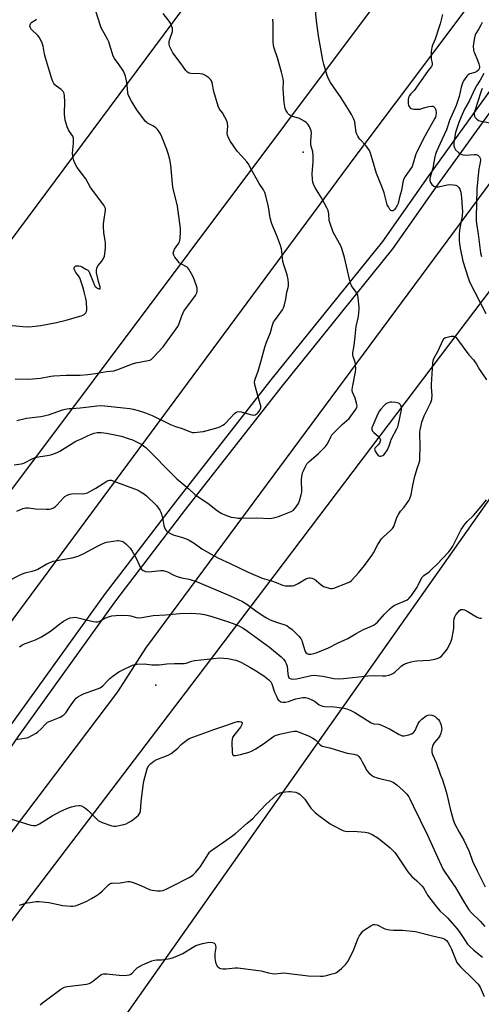
# Model space of a CAD drawing. Units: inches. Extents: x 1171771 to 1177771, y 549458 to 553458.
# Drawn here: x 1175714 to 1175946, y 549908 to 550403 of the extents above; entities that cross this region are included whole.
import ezdxf

# ---------------------------------------------------------------- set-up
doc = ezdxf.new("R2010")
doc.units = ezdxf.units.IN
doc.header["$MEASUREMENT"] = 0
for name, color, linetype in [('NTRL-Trees', 3, 'Continuous'), ('TRANS-Road', 130, 'Continuous'), ('Undefined', 1, 'Continuous'), ('UTIL-Cross Country Transmission Line', 1, 'Continuous'), ('UTIL-Cross Country Transmission Tower', 30, 'Continuous')]:
    doc.layers.add(name, color=color, linetype=linetype)

msp = doc.modelspace()

# ---------------------------------------------------------------- linework, layer by layer
at = {"layer": 'NTRL-Trees'}
for points in [[(1176186.61, 550947.19), (1176055.93, 550730.55), (1175900.38, 550543.94), (1175800, 550414.72), (1175671.77, 550242.17), (1175557.65, 550091.14), (1175396.69, 549881.17), (1175271.11, 549692.73), (1175182.47, 549602.96), (1175173.27, 549539.94), (1175114.31, 549458.27), (1171771.05, 549458.63)], [(1176571.03, 549458.11), (1175436.54, 549458.24), (1175497.35, 549536.77), (1175747.56, 549873.03), (1175761.64, 549894.74), (1176111.74, 550391.45)]]:
    msp.add_lwpolyline(points, dxfattribs=at)
at = {"layer": 'TRANS-Road'}
for points in [[(1175564.23, 549848.93), (1175612.99, 549915.62), (1175656.4, 549970.89), (1175676.62, 550001.28), (1175707.74, 550046.25), (1175756.99, 550114.86), (1175792.33, 550160.97), (1175840.35, 550222.24), (1175896.41, 550291.87), (1175919.22, 550324.47), (1175951.69, 550369.37)], [(1175956.54, 550365.45), (1175924.3, 550320.86), (1175901.4, 550288.12), (1175845.23, 550218.36), (1175797.26, 550157.16), (1175762, 550111.15), (1175712.83, 550042.65), (1175681.78, 549997.78), (1175661.45, 549967.24), (1175617.96, 549911.85), (1175569.31, 549845.32)]]:
    msp.add_lwpolyline(points, dxfattribs=at)
at = {"layer": 'Undefined'}
for points, elevation in [([(1175926.48, 550406.13), (1175925.23, 550401.36), (1175924.63, 550399.42), (1175922.73, 550393.63), (1175921.43, 550390.55), (1175921.08, 550389.47), (1175920.84, 550387.5), (1175920.72, 550384.93), (1175920.81, 550383.82), (1175921.32, 550381.44), (1175921.31, 550380.95), (1175921.13, 550380.3), (1175920.87, 550379.84), (1175919.32, 550377.85), (1175913.07, 550369.06), (1175912.17, 550367.9), (1175910.59, 550366.15), (1175909.89, 550365.25), (1175909.35, 550364.28), (1175909.17, 550363.21), (1175909.2, 550361.25), (1175909.43, 550360.2), (1175909.7, 550359.72), (1175910.26, 550359.11), (1175910.7, 550358.79), (1175911.2, 550358.58), (1175912.05, 550358.44), (1175912.94, 550358.41), (1175915.32, 550358.5), (1175916.12, 550358.69), (1175917.61, 550359.26), (1175919.62, 550359.77), (1175921.04, 550359.98), (1175921.8, 550359.88), (1175922.2, 550359.6), (1175922.55, 550359.18), (1175922.98, 550358.44), (1175923.17, 550357.9), (1175923.3, 550356.58), (1175923.15, 550355.24), (1175922.89, 550354.41), (1175922.51, 550353.62), (1175917.57, 550344.77), (1175913.48, 550336.68), (1175912.92, 550335.25), (1175911.77, 550331.2), (1175911.14, 550329.65), (1175910.11, 550327.91), (1175907.68, 550324.64), (1175907.03, 550323.39), (1175906.53, 550321.77), (1175905.8, 550317.47), (1175904.83, 550314.18), (1175904.1, 550311.02), (1175903.71, 550309.97), (1175903.06, 550308.77), (1175902.39, 550307.95), (1175901.64, 550307.34), (1175901.3, 550307.21), (1175900.96, 550307.22), (1175900.57, 550307.44), (1175900.04, 550308.04), (1175899.25, 550309.3), (1175898.73, 550310.38), (1175897.16, 550316.32), (1175895.95, 550319.51), (1175893.23, 550326.12), (1175891.29, 550333), (1175890.22, 550336.3), (1175889.69, 550337.63), (1175888.93, 550338.88), (1175888.05, 550340.05), (1175884.87, 550343.37), (1175884.33, 550344.03), (1175883.86, 550344.77), (1175883.36, 550345.82), (1175883.13, 550346.64), (1175882.61, 550350.62), (1175882.31, 550352.01), (1175881.83, 550353.36), (1175880.71, 550355.72), (1175879.72, 550357.5), (1175875.58, 550364.17), (1175871.62, 550369.65), (1175870.22, 550371.79), (1175869.11, 550373.75), (1175868.51, 550375.41), (1175866.77, 550381.09), (1175866.29, 550383.09), (1175864.15, 550395.38), (1175863.12, 550402.91), (1175862.2, 550411.78)], 398), ([(1175711.53, 550222.81), (1175718.27, 550222.59), (1175724.29, 550223.1), (1175729.46, 550224.1), (1175731.02, 550224.31), (1175737.14, 550224.64), (1175744.21, 550224.69), (1175748.14, 550224.99), (1175751.99, 550225.41), (1175757.47, 550226.39), (1175761.15, 550226.83), (1175763.13, 550227.47), (1175770.54, 550230.38), (1175772.19, 550230.76), (1175778.42, 550231.97), (1175779.25, 550232.2), (1175780, 550232.58), (1175781.29, 550233.77), (1175785.93, 550238.83), (1175792.61, 550247.85), (1175793.34, 550249.1), (1175794.1, 550250.68), (1175795.37, 550254.43), (1175796.37, 550256.79), (1175797.35, 550258.23), (1175802.31, 550264.73), (1175802.89, 550265.97), (1175803.09, 550266.74), (1175803.17, 550267.52), (1175803.05, 550268.37), (1175802.72, 550269.5), (1175801.19, 550273.79), (1175800.31, 550275.63), (1175798.99, 550277.94), (1175798.45, 550278.6), (1175798, 550278.94), (1175795.15, 550280.4), (1175794.08, 550281.18), (1175793.32, 550282.08), (1175791.94, 550284.02), (1175791.33, 550285.01), (1175791.13, 550285.51), (1175791.07, 550286.02), (1175791.16, 550286.52), (1175791.78, 550288.06), (1175792.5, 550289.26), (1175793.89, 550290.98), (1175794.25, 550291.7), (1175794.51, 550293.39), (1175794.74, 550296.89), (1175794.76, 550298.35), (1175793.13, 550309.7), (1175790.86, 550319.24), (1175789.85, 550330.28), (1175789.34, 550333.05), (1175788.59, 550336.06), (1175787.9, 550338.1), (1175785.35, 550344.48), (1175784.58, 550346.07), (1175783.7, 550347.58), (1175783.18, 550348.26), (1175782.28, 550349.01), (1175780.77, 550349.97), (1175778.19, 550351.36), (1175777.72, 550351.7), (1175777.12, 550352.31), (1175772.75, 550358.16), (1175770.08, 550362.42), (1175768.72, 550365), (1175768.42, 550365.8), (1175768.25, 550366.65), (1175767.93, 550370.74), (1175767.77, 550371.91), (1175766.99, 550375.08), (1175766.46, 550376.78), (1175766.08, 550377.56), (1175765.45, 550378.56), (1175763.92, 550380.76), (1175761.59, 550383.87), (1175760.85, 550385.13), (1175760.3, 550386.73), (1175759.09, 550391.21), (1175758.72, 550392.32), (1175758.18, 550393.37), (1175756.26, 550396.65), (1175754.84, 550399.41), (1175754.31, 550400.83), (1175752.29, 550407.25)], 392), ([(1175712.48, 550201.79), (1175717.21, 550202.99), (1175724.46, 550203.78), (1175728.35, 550204.6), (1175735.41, 550207.11), (1175736.8, 550207.46), (1175738.77, 550207.82), (1175739.92, 550207.94), (1175744.27, 550208.15), (1175748.59, 550208.64), (1175752.61, 550209.22), (1175754.6, 550209.33), (1175756.64, 550209.2), (1175766.06, 550208.21), (1175769.2, 550207.79), (1175770.84, 550207.47), (1175773.4, 550206.82), (1175775.67, 550206.21), (1175777.06, 550205.74), (1175780.53, 550204.26), (1175789.65, 550199.74), (1175792.12, 550198.82), (1175795.03, 550197.88), (1175799.72, 550196.12), (1175800.79, 550195.86), (1175801.66, 550195.82), (1175804.58, 550196.06), (1175806.32, 550196.31), (1175813.7, 550198.38), (1175814.8, 550198.78), (1175816.06, 550199.44), (1175816.77, 550199.9), (1175817.41, 550200.45), (1175819.66, 550203.02), (1175821.91, 550205.31), (1175822.55, 550205.85), (1175823.24, 550206.23), (1175824.04, 550206.28), (1175825.18, 550206.11), (1175828.08, 550205.42), (1175830.52, 550204.62), (1175831.57, 550204.48), (1175832.33, 550204.7), (1175833.28, 550205.28), (1175833.86, 550205.86), (1175834.64, 550206.97), (1175834.98, 550207.7), (1175835.1, 550208.14), (1175835.11, 550209.14), (1175834.86, 550210.25), (1175832.18, 550219.78), (1175831.93, 550221.19), (1175832.02, 550222), (1175832.36, 550223.05), (1175833.82, 550226.61), (1175835.17, 550231.3), (1175837.13, 550238.66), (1175838.02, 550241.15), (1175840.04, 550246.17), (1175840.82, 550249.35), (1175841.25, 550250.76), (1175841.48, 550251.29), (1175841.92, 550252.01), (1175843.84, 550254.49), (1175845.98, 550257.52), (1175846.56, 550258.49), (1175846.88, 550259.27), (1175847.68, 550262.87), (1175848.15, 550266.36), (1175848.86, 550268.8), (1175849.02, 550269.57), (1175849.02, 550270.73), (1175848.78, 550272.79), (1175848.34, 550275.11), (1175846.65, 550280.19), (1175846.2, 550281.85), (1175845.95, 550283.41), (1175845.74, 550286.88), (1175845.51, 550288.11), (1175844.97, 550289.81), (1175843.06, 550295.14), (1175840.94, 550299.85), (1175840.43, 550301.18), (1175839.86, 550303.69), (1175838.94, 550309.38), (1175837.61, 550314.84), (1175837.09, 550316.51), (1175836.46, 550317.81), (1175834.33, 550321), (1175833.44, 550322.5), (1175830.59, 550327.58), (1175828.81, 550331.03), (1175828.13, 550331.93), (1175825.34, 550334.92), (1175823.26, 550337.34), (1175819.89, 550342.21), (1175818.91, 550343.97), (1175818.37, 550345.3), (1175818.22, 550346.13), (1175818.45, 550349.84), (1175818.38, 550351.28), (1175818.22, 550352.12), (1175817.9, 550352.93), (1175817.04, 550354.49), (1175815.8, 550356.52), (1175814.36, 550358.5), (1175813.63, 550359.97), (1175811.54, 550367.33), (1175810.63, 550371.62), (1175810.27, 550372.68), (1175809.79, 550373.36), (1175808.91, 550374.13), (1175806.98, 550375.54), (1175805.96, 550376.08), (1175804.57, 550376.28), (1175799.95, 550376.36), (1175799.14, 550376.52), (1175798.18, 550377.05), (1175797.4, 550377.88), (1175795.1, 550381.25), (1175790.91, 550386.83), (1175790.17, 550388.06), (1175789.35, 550389.87), (1175789.03, 550391.2), (1175789.02, 550392.55), (1175789.29, 550393.66), (1175790.64, 550397.51), (1175790.76, 550398.33), (1175790.64, 550399.12), (1175790.2, 550400.42), (1175789.61, 550401.67), (1175788.97, 550402.64), (1175786.01, 550406.63)], 394), ([(1175710.07, 550249.62), (1175715.41, 550249.09), (1175718.05, 550248.94), (1175720.09, 550249.04), (1175724.5, 550249.63), (1175732.36, 550251.11), (1175737.16, 550252.26), (1175745.34, 550254.67), (1175746.29, 550255.14), (1175747.19, 550256.01), (1175747.51, 550256.69), (1175747.61, 550257.5), (1175747.44, 550261.55), (1175747.18, 550263.26), (1175746.34, 550266.62), (1175745.63, 550269.13), (1175744.14, 550273.52), (1175743.5, 550274.67), (1175742.14, 550276.24), (1175741.68, 550276.92), (1175741.31, 550277.97), (1175741.3, 550278.73), (1175741.52, 550279.16), (1175742.12, 550279.54), (1175742.88, 550279.7), (1175743.61, 550279.62), (1175744.35, 550279.41), (1175745.39, 550278.95), (1175747.18, 550277.99), (1175748.12, 550277.36), (1175748.59, 550276.88), (1175749.01, 550276.16), (1175750.72, 550271.57), (1175751.32, 550270.23), (1175751.88, 550269.24), (1175752.24, 550268.81), (1175752.88, 550268.37), (1175753.78, 550268.03), (1175754.25, 550268.07), (1175754.36, 550268.34), (1175754.3, 550269), (1175753.45, 550271.77), (1175753.1, 550273.19), (1175752.53, 550276.04), (1175752.45, 550277.45), (1175752.67, 550278.53), (1175753.13, 550279.54), (1175755.2, 550282.03), (1175755.95, 550283.23), (1175756.49, 550284.51), (1175756.72, 550285.66), (1175757, 550288.6), (1175756.97, 550291.11), (1175756.87, 550292.2), (1175756.2, 550296.36), (1175755.92, 550299.3), (1175756, 550300.75), (1175756.27, 550303.06), (1175756.89, 550306.45), (1175756.96, 550307.57), (1175756.92, 550308.4), (1175756.71, 550309.18), (1175756.13, 550310.15), (1175749.5, 550318.99), (1175747.04, 550323.36), (1175742.82, 550329.17), (1175741.65, 550331.25), (1175741.01, 550332.58), (1175740.66, 550333.93), (1175740.43, 550336.14), (1175740.52, 550337.91), (1175740.93, 550341.33), (1175740.97, 550342.75), (1175740.89, 550343.86), (1175740.76, 550344.39), (1175740.52, 550344.87), (1175738.83, 550347.12), (1175738.32, 550347.99), (1175737.73, 550349.62), (1175736.8, 550352.98), (1175736.34, 550355.86), (1175736.48, 550362.44), (1175736.38, 550365), (1175736.14, 550366.36), (1175735.63, 550367.28), (1175734.74, 550368.28), (1175732.34, 550369.98), (1175731.53, 550370.68), (1175731.01, 550371.34), (1175730.44, 550372.31), (1175729.93, 550373.66), (1175728.82, 550377.6), (1175726.81, 550384.24), (1175726.36, 550386.16), (1175725.73, 550390.1), (1175725.23, 550391.7), (1175724.39, 550393.47), (1175723.68, 550394.67), (1175722.9, 550395.56), (1175719.69, 550398.7), (1175719.21, 550399.4), (1175718.96, 550400.14), (1175719.04, 550400.91), (1175719.4, 550401.61), (1175720.02, 550402.12), (1175721.68, 550403.14), (1175722.22, 550403.68)], 390), ([(1175711.15, 550179.46), (1175714.59, 550180.01), (1175715.43, 550180.22), (1175716.25, 550180.52), (1175720.11, 550182.55), (1175721.66, 550183.22), (1175723.36, 550183.58), (1175728.7, 550184.35), (1175730.03, 550184.71), (1175732.74, 550185.76), (1175734.06, 550186.38), (1175740.72, 550190.65), (1175742, 550191.39), (1175745.31, 550192.78), (1175747.98, 550194.16), (1175749.52, 550194.82), (1175751.35, 550195.5), (1175752.83, 550195.78), (1175754.84, 550195.75), (1175757.42, 550195.52), (1175765.09, 550193.92), (1175768.44, 550192.84), (1175770.59, 550192.05), (1175772.86, 550191), (1175774.91, 550189.84), (1175777.22, 550188.17), (1175779.7, 550185.89), (1175789.72, 550175.61), (1175792.9, 550172.51), (1175798.9, 550167.4), (1175801.92, 550164.66), (1175803.59, 550163.43), (1175808.45, 550160.16), (1175813.33, 550156.37), (1175815.45, 550155.06), (1175816.98, 550154.35), (1175820.2, 550153.21), (1175821.67, 550152.95), (1175823.75, 550152.73), (1175825.51, 550152.69), (1175833.1, 550152.92), (1175839.72, 550152.56), (1175841.62, 550152.86), (1175844.01, 550153.54), (1175846.12, 550154.3), (1175850.4, 550156.09), (1175851.54, 550156.78), (1175852.45, 550157.75), (1175854.05, 550160.14), (1175854.63, 550161.48), (1175855.43, 550164.36), (1175855.69, 550165.82), (1175855.64, 550172.17), (1175855.72, 550173.57), (1175855.87, 550174.67), (1175856.11, 550175.49), (1175856.56, 550176.57), (1175857.68, 550178.94), (1175858.25, 550179.95), (1175859.2, 550181.03), (1175864.07, 550185.27), (1175867.68, 550188.73), (1175868.2, 550189.4), (1175868.61, 550190.11), (1175870.26, 550193.64), (1175870.85, 550194.6), (1175871.82, 550195.67), (1175875.98, 550199.79), (1175879.48, 550202.91), (1175882.64, 550207.06), (1175883.12, 550207.76), (1175883.48, 550208.49), (1175883.57, 550209.26), (1175883.29, 550210.61), (1175882.5, 550213.05), (1175881.21, 550216.03), (1175881, 550216.86), (1175880.98, 550217.42), (1175881.31, 550219.45), (1175882.8, 550226.24), (1175882.96, 550227.59), (1175882.78, 550230.05), (1175882.5, 550231.17), (1175881.55, 550233.98), (1175881.41, 550234.8), (1175881.44, 550235.84), (1175882.01, 550239.5), (1175882.49, 550244.1), (1175883.13, 550249.16), (1175884.17, 550254.09), (1175884.47, 550256.03), (1175884.65, 550257.71), (1175884.63, 550258.86), (1175884.12, 550263.51), (1175883.82, 550264.91), (1175883.45, 550265.68), (1175882.99, 550266.42), (1175881.17, 550268.85), (1175880.79, 550269.62), (1175880.28, 550270.96), (1175879.71, 550272.9), (1175877.13, 550283.89), (1175875.86, 550288.37), (1175875.35, 550289.64), (1175874.75, 550290.86), (1175871.55, 550296.6), (1175869.82, 550301.36), (1175869.53, 550302.51), (1175869.29, 550305.86), (1175868.95, 550307.46), (1175868.33, 550308.79), (1175865.69, 550313.77), (1175862.35, 550319.15), (1175861.62, 550320.64), (1175861.25, 550321.67), (1175861.05, 550323.06), (1175860.95, 550325.92), (1175861.45, 550332.14), (1175861.43, 550334.73), (1175861.21, 550337), (1175860.42, 550339.87), (1175860.26, 550340.71), (1175860.24, 550341.83), (1175860.49, 550344.93), (1175860.52, 550346.31), (1175860.35, 550347.46), (1175859.84, 550349.17), (1175859.46, 550349.96), (1175858.78, 550350.93), (1175857.98, 550351.8), (1175857.3, 550352.3), (1175854.49, 550353.66), (1175850.59, 550354.95), (1175849.81, 550355.29), (1175849.33, 550355.58), (1175848.76, 550356.19), (1175848.28, 550356.91), (1175847.71, 550357.94), (1175847.4, 550358.74), (1175847.16, 550359.83), (1175846.87, 550361.77), (1175846.52, 550366.37), (1175846.41, 550368.67), (1175846.55, 550372.34), (1175846.38, 550373.74), (1175845.57, 550377.09), (1175843.52, 550384.18), (1175841.84, 550389.15), (1175841.48, 550390.67), (1175841.37, 550392.37), (1175841.33, 550401.11), (1175841.17, 550403.67)], 396), ([(1175946.38, 550402.03), (1175945.75, 550400.61), (1175944.76, 550398.86), (1175943.26, 550396.49), (1175942.88, 550395.75), (1175942.5, 550394.38), (1175942.01, 550391.54), (1175941.96, 550390.1), (1175942.11, 550388.36), (1175942.26, 550387.51), (1175942.52, 550386.69), (1175944.04, 550383.09), (1175944.71, 550381.23), (1175945.03, 550379.89), (1175945.08, 550379.36), (1175945, 550378.8), (1175944.82, 550378.35), (1175944.55, 550377.97), (1175943.74, 550377.32), (1175942.73, 550376.88), (1175940.28, 550376.19), (1175939.32, 550375.64), (1175938.73, 550375.05), (1175937.85, 550373.92), (1175937.04, 550372.73), (1175936.65, 550371.97), (1175935.88, 550369.45), (1175934.91, 550364.87), (1175933.34, 550360.26), (1175930.08, 550352.77), (1175928.53, 550348.09), (1175926.06, 550343.03), (1175923.64, 550337.48), (1175923.02, 550335.87), (1175922.44, 550333.67), (1175921.56, 550328.82), (1175920.25, 550324.24), (1175920.11, 550323.42), (1175920.12, 550322.59), (1175920.44, 550321.51), (1175920.7, 550321.01), (1175921.04, 550320.59), (1175922.14, 550319.78), (1175923.11, 550319.35), (1175923.63, 550319.28), (1175924.46, 550319.36), (1175928.9, 550320.44), (1175930.04, 550320.49), (1175931.79, 550320.38), (1175933.2, 550320.16), (1175933.93, 550319.82), (1175934.68, 550319.06), (1175935.25, 550318.13), (1175935.62, 550316.71), (1175936.05, 550313.76), (1175936.45, 550308.81), (1175936.51, 550307.08), (1175936.32, 550304.81), (1175935.31, 550299.35), (1175935.06, 550297.65), (1175934.88, 550295.13), (1175934.91, 550292.17), (1175935.02, 550290.81), (1175935.39, 550288.57), (1175936.77, 550281.96), (1175939.36, 550273.54), (1175940.05, 550271.57), (1175948.32, 550255.7)], 396), ([(1175947.31, 550376.35), (1175945.36, 550373.1), (1175943.51, 550370.22), (1175942.89, 550369.02), (1175939.92, 550362.5), (1175937.49, 550358.42), (1175935.84, 550354.61), (1175934.71, 550351.75), (1175932.98, 550346.62), (1175932.2, 550341.75), (1175932.12, 550340), (1175932.43, 550338.9), (1175933.01, 550337.94), (1175934.5, 550336.66), (1175935.42, 550336.01), (1175936.14, 550335.62), (1175936.93, 550335.4), (1175938.05, 550335.35), (1175942.37, 550335.66), (1175943.48, 550335.59), (1175944.19, 550335.29), (1175944.81, 550334.83), (1175945.13, 550334.45), (1175945.45, 550333.79), (1175945.61, 550333.08), (1175945.6, 550332.54), (1175945.02, 550329.95), (1175944.81, 550328.51), (1175943.82, 550318.11), (1175943.36, 550303.92), (1175943.39, 550302.5), (1175943.54, 550300.86), (1175944.35, 550295.54), (1175945.54, 550286.15), (1175946.05, 550284.26)], 394), ([(1175946.51, 550368.79), (1175945.68, 550367.02), (1175942.67, 550357.63), (1175942.46, 550356.64), (1175942.44, 550355.79), (1175942.56, 550354.97), (1175942.9, 550354.24), (1175943.69, 550353.43), (1175944.66, 550352.77), (1175945.76, 550352.38), (1175950.51, 550351.59)], 392), ([(1175712.46, 550156.28), (1175715.44, 550157.53), (1175716.23, 550157.77), (1175716.98, 550157.9), (1175718.34, 550157.89), (1175721.88, 550157.45), (1175727.19, 550157.22), (1175728.6, 550157.21), (1175729.68, 550157.41), (1175730.93, 550157.95), (1175731.85, 550158.56), (1175732.67, 550159.38), (1175735.7, 550162.82), (1175736.57, 550163.52), (1175737.8, 550164.21), (1175739.09, 550164.75), (1175740.1, 550164.94), (1175741.46, 550165.02), (1175745.5, 550165), (1175746.58, 550165.15), (1175747.88, 550165.5), (1175749.15, 550166.07), (1175752.13, 550167.76), (1175757.62, 550171.34), (1175758.4, 550171.69), (1175758.96, 550171.79), (1175759.81, 550171.75), (1175761.22, 550171.34), (1175772.93, 550166.89), (1175774, 550166.39), (1175774.98, 550165.81), (1175776.64, 550164.7), (1175777.55, 550164), (1175782.77, 550158.82), (1175783.5, 550157.93), (1175784.27, 550156.74), (1175784.8, 550155.75), (1175785.16, 550154.64), (1175785.78, 550152.07), (1175786.34, 550149.02), (1175786.64, 550147.96), (1175787.01, 550147.22), (1175787.49, 550146.55), (1175787.86, 550146.14), (1175788.5, 550145.65), (1175789.69, 550144.96), (1175790.97, 550144.39), (1175795.77, 550142.93), (1175797.99, 550142.14), (1175799.07, 550141.68), (1175801.57, 550140.06), (1175805.49, 550137.2), (1175811.6, 550133.81), (1175813.91, 550132.6), (1175819.67, 550129.92), (1175828.73, 550125.5), (1175835.77, 550122.56), (1175840.52, 550121.12), (1175842.88, 550120.28), (1175846.06, 550118.99), (1175847.43, 550118.68), (1175850.27, 550118.64), (1175851.11, 550118.7), (1175851.92, 550118.88), (1175853.95, 550119.88), (1175857.78, 550122.14), (1175858.71, 550122.52), (1175859.43, 550122.65), (1175859.99, 550122.63), (1175860.83, 550122.47), (1175861.64, 550122.2), (1175862.14, 550121.93), (1175863.05, 550121.23), (1175865.45, 550119.11), (1175866.63, 550118.32), (1175868.23, 550117.76), (1175870.14, 550117.31), (1175870.97, 550117.32), (1175871.81, 550117.53), (1175878.77, 550120.2), (1175879.84, 550120.71), (1175880.74, 550121.39), (1175884.22, 550125.15), (1175887.3, 550128.95), (1175890.87, 550133.84), (1175891.77, 550135.31), (1175893.89, 550139.39), (1175895.82, 550142.23), (1175896.75, 550143.25), (1175900.35, 550146.46), (1175901.34, 550147.5), (1175901.93, 550148.43), (1175902.41, 550149.43), (1175903.58, 550152.99), (1175904.31, 550154.51), (1175905.37, 550156.16), (1175907.12, 550158.18), (1175908.38, 550159.86), (1175909.55, 550161.58), (1175910.07, 550162.58), (1175910.65, 550164.39), (1175911.34, 550168.28), (1175912.35, 550173.1), (1175913.74, 550177.64), (1175914.75, 550180.59), (1175915.03, 550181.78), (1175915.11, 550182.88), (1175915.21, 550188.75), (1175915.16, 550195.75), (1175915.3, 550197.16), (1175915.71, 550199.38), (1175916.16, 550201.02), (1175917.34, 550204.19), (1175920.48, 550210.49), (1175920.81, 550211.31), (1175921.06, 550212.38), (1175921.27, 550214.61), (1175921, 550218.45), (1175920.97, 550219.91), (1175921.39, 550227.95), (1175921.61, 550230.79), (1175921.77, 550231.91), (1175922.14, 550232.98), (1175924.1, 550236.6), (1175926.82, 550242.42), (1175927.12, 550242.88), (1175927.48, 550243.27), (1175927.95, 550243.53), (1175928.77, 550243.78), (1175930.81, 550244.16), (1175931.94, 550244.24), (1175932.45, 550244.14), (1175933.11, 550243.69), (1175934.04, 550242.57), (1175939.65, 550234.82), (1175942.06, 550232.26), (1175942.79, 550231.33), (1175943.59, 550230.09), (1175945.06, 550227.5), (1175948.67, 550222.26)], 398), ([(1175707.86, 550120.95), (1175714.71, 550124.57), (1175717.12, 550125.39), (1175720.19, 550125.99), (1175721.72, 550126.47), (1175723, 550127.11), (1175727.51, 550129.64), (1175730.75, 550130.99), (1175732.45, 550131.39), (1175740.21, 550132.73), (1175743.18, 550133.59), (1175746.43, 550135.04), (1175752.69, 550138.51), (1175755.07, 550139.69), (1175756.43, 550140.25), (1175757.55, 550140.61), (1175758.68, 550140.86), (1175762.97, 550141.47), (1175763.53, 550141.47), (1175764.4, 550141.34), (1175765.24, 550141.09), (1175766.03, 550140.73), (1175767.16, 550139.84), (1175769.41, 550137.56), (1175770.41, 550136.14), (1175772.4, 550132.58), (1175774.62, 550127.72), (1175775.12, 550127.06), (1175775.94, 550126.38), (1175776.4, 550126.14), (1175777.17, 550125.92), (1175778.77, 550125.73), (1175780.13, 550125.81), (1175784.91, 550126.36), (1175786.03, 550126.33), (1175787.07, 550126.08), (1175788.11, 550125.63), (1175790.95, 550124.17), (1175792.56, 550123.55), (1175795.3, 550122.72), (1175799, 550122.01), (1175800.66, 550121.58), (1175802.01, 550121.12), (1175819.34, 550113.82), (1175825.85, 550110.84), (1175828.16, 550109.5), (1175832.61, 550106.12), (1175836.25, 550103.6), (1175838.02, 550102.55), (1175839.83, 550101.62), (1175842.98, 550100.33), (1175847.63, 550098.9), (1175848.32, 550098.57), (1175849.26, 550097.94), (1175850.84, 550096.71), (1175851.91, 550095.76), (1175854.29, 550093.28), (1175855.16, 550092.18), (1175855.66, 550091.23), (1175855.96, 550090.48), (1175857.18, 550086.07), (1175857.41, 550085.57), (1175857.74, 550085.13), (1175858.39, 550084.62), (1175859.14, 550084.35), (1175860.21, 550084.32), (1175861.84, 550084.54), (1175862.92, 550084.87), (1175865.81, 550086.12), (1175868.89, 550087.31), (1175874, 550090.05), (1175878.89, 550092.17), (1175883.1, 550094.71), (1175886.71, 550096.73), (1175890.84, 550098.39), (1175891.84, 550098.89), (1175892.71, 550099.51), (1175893.72, 550100.45), (1175897.17, 550104.22), (1175900.07, 550107.09), (1175901.15, 550108.06), (1175901.86, 550108.54), (1175902.87, 550109.09), (1175908.42, 550111.52), (1175909.14, 550111.94), (1175909.76, 550112.44), (1175910.88, 550113.81), (1175913.77, 550118.01), (1175914.31, 550119.07), (1175915.5, 550121.81), (1175916.19, 550122.96), (1175917.11, 550123.85), (1175919.73, 550125.69), (1175921.49, 550127.29), (1175923.61, 550129.37), (1175929.62, 550135.74), (1175930.69, 550137.16), (1175931.67, 550138.65), (1175935.92, 550146.92), (1175936.66, 550148.22), (1175937.31, 550149.13), (1175938.94, 550151.07), (1175942.05, 550154.02), (1175945.96, 550158.55), (1175948.64, 550161.91)], 400), ([(1175713.77, 550087.9), (1175714.96, 550088.76), (1175716.24, 550089.47), (1175721.72, 550091.56), (1175724.84, 550092.93), (1175729.3, 550095.8), (1175734.03, 550099.62), (1175735.91, 550100.92), (1175738.09, 550102.12), (1175739.19, 550102.48), (1175740.6, 550102.8), (1175741.45, 550102.88), (1175742.59, 550102.74), (1175746, 550101.93), (1175750.74, 550100.67), (1175752.14, 550100.46), (1175752.94, 550100.55), (1175753.74, 550100.79), (1175757.16, 550102.51), (1175759.03, 550103.22), (1175760.14, 550103.5), (1175762.22, 550103.7), (1175765.2, 550103.84), (1175768.63, 550103.65), (1175769.76, 550103.51), (1175772.47, 550102.77), (1175773.55, 550102.63), (1175775.23, 550102.78), (1175780.94, 550103.73), (1175787.22, 550104.09), (1175794.33, 550104.79), (1175800.18, 550104.93), (1175804.74, 550104.59), (1175806.74, 550104.27), (1175809.89, 550103.41), (1175819.36, 550100.43), (1175822.05, 550099.45), (1175824.44, 550098.44), (1175826.19, 550097.44), (1175828.49, 550095.87), (1175839.48, 550087.84), (1175845.4, 550082.94), (1175846.57, 550081.68), (1175847.42, 550080.55), (1175847.9, 550079.57), (1175848.29, 550078.25), (1175848.66, 550074.4), (1175848.84, 550073.35), (1175849.01, 550072.88), (1175849.28, 550072.45), (1175849.84, 550071.97), (1175850.3, 550071.83), (1175851.08, 550071.77), (1175853.02, 550071.92), (1175856.11, 550072.48), (1175860.43, 550073.54), (1175861.89, 550073.72), (1175863.33, 550073.61), (1175866.22, 550073.21), (1175871.89, 550071.99), (1175874.15, 550071.87), (1175876.61, 550072.04), (1175888.94, 550073.41), (1175892.51, 550073.5), (1175896.35, 550073.32), (1175898.04, 550073.45), (1175899.44, 550073.65), (1175900.52, 550074), (1175901.55, 550074.56), (1175902.47, 550075.28), (1175904.81, 550077.47), (1175905.85, 550078.34), (1175907.19, 550079.19), (1175908.51, 550079.74), (1175910.74, 550080.46), (1175912.15, 550080.82), (1175913.61, 550080.98), (1175920, 550081.32), (1175922.69, 550081.82), (1175924.29, 550082.3), (1175925.27, 550082.82), (1175925.93, 550083.32), (1175927.64, 550085.24), (1175928.81, 550086.87), (1175930.48, 550089.95), (1175930.8, 550090.76), (1175931.11, 550091.9), (1175932.04, 550096.25), (1175932.12, 550097.4), (1175932.11, 550100.86), (1175932.27, 550101.98), (1175932.66, 550103.06), (1175933.21, 550104.08), (1175934.29, 550105.48), (1175935.09, 550106.31), (1175935.76, 550106.72), (1175936.25, 550106.81), (1175936.79, 550106.76), (1175937.62, 550106.51), (1175938.93, 550105.88), (1175943.56, 550103.12), (1175944.57, 550102.63), (1175945.32, 550102.41), (1175945.78, 550102.42), (1175946.22, 550102.55)], 402), ([(1175711.98, 550041.38), (1175716.22, 550041.94), (1175717.34, 550042.17), (1175718.18, 550042.43), (1175719.99, 550043.3), (1175722.12, 550044.59), (1175723.01, 550045.23), (1175724.52, 550046.59), (1175727, 550049.31), (1175727.87, 550050.01), (1175729.18, 550050.65), (1175734.12, 550052.66), (1175735.12, 550053.15), (1175736.03, 550053.73), (1175736.43, 550054.1), (1175736.97, 550054.77), (1175738.9, 550057.67), (1175741.45, 550061.21), (1175742.21, 550062.07), (1175743.14, 550062.77), (1175744.91, 550063.83), (1175745.96, 550064.35), (1175753.04, 550066.8), (1175754.39, 550067.39), (1175755.64, 550068.36), (1175758.12, 550071.06), (1175759.13, 550071.99), (1175760.9, 550073.4), (1175763.78, 550075.46), (1175765.34, 550076.3), (1175770.6, 550078.67), (1175771.69, 550079.05), (1175772.83, 550079.23), (1175776.62, 550079.39), (1175780.35, 550078.92), (1175781.77, 550078.85), (1175783.99, 550078.99), (1175787.88, 550079.47), (1175791.66, 550079.6), (1175796.53, 550079.63), (1175797.63, 550079.82), (1175800.48, 550080.76), (1175801.83, 550081.06), (1175814.52, 550082.37), (1175816.52, 550082.34), (1175818.52, 550082.18), (1175822.5, 550081.28), (1175823.88, 550080.83), (1175825.45, 550080.09), (1175829.57, 550077.71), (1175832.44, 550076.14), (1175836.69, 550073.43), (1175839.1, 550071.42), (1175840.08, 550070.41), (1175840.67, 550069.42), (1175842.07, 550065.18), (1175842.94, 550063.07), (1175843.58, 550061.75), (1175843.89, 550061.27), (1175844.27, 550060.89), (1175845.16, 550060.36), (1175846.15, 550060.07), (1175846.72, 550060.06), (1175847.58, 550060.16), (1175849.01, 550060.51), (1175851.68, 550061.46), (1175852.78, 550061.77), (1175856.2, 550062.41), (1175857.6, 550062.48), (1175858.98, 550062.11), (1175861.12, 550061.19), (1175862.13, 550060.59), (1175864.52, 550058.82), (1175865.3, 550058.42), (1175866.12, 550058.15), (1175867.27, 550057.97), (1175872, 550057.75), (1175876.98, 550057.11), (1175878.41, 550056.82), (1175880.02, 550056.13), (1175882.36, 550054.88), (1175890.59, 550049.68), (1175891.89, 550049.29), (1175894.46, 550049.08), (1175895.83, 550048.62), (1175900.13, 550046.63), (1175904.73, 550043.83), (1175905.46, 550043.46), (1175906.15, 550043.25), (1175907.2, 550043.26), (1175909.48, 550043.73), (1175910.87, 550044.14), (1175911.78, 550044.66), (1175912.3, 550045.18), (1175912.75, 550045.87), (1175914.29, 550049.43), (1175914.87, 550050.44), (1175916.13, 550051.65), (1175918.27, 550053.24), (1175919.03, 550053.59), (1175919.81, 550053.68), (1175921.15, 550053.54), (1175922.19, 550053.24), (1175922.87, 550052.84), (1175923.7, 550052.16), (1175924.44, 550051.35), (1175924.92, 550050.63), (1175925.3, 550049.86), (1175925.75, 550048.49), (1175926, 550047.38), (1175926.06, 550046.54), (1175925.69, 550044.53), (1175925.2, 550043.17), (1175924.55, 550042.26), (1175922.29, 550039.71), (1175921.72, 550038.76), (1175921.45, 550037.96), (1175921.16, 550036.57), (1175921.07, 550035.73), (1175921.14, 550034.91), (1175921.52, 550033.83), (1175923.29, 550029.83), (1175925.27, 550023.96), (1175926.44, 550020.98), (1175928.07, 550016.18), (1175928.69, 550013.89), (1175930.28, 550006.4), (1175932.01, 550000.48), (1175932.6, 549998.84), (1175934.78, 549994.81), (1175937.18, 549990.79), (1175939.81, 549984.94), (1175941.61, 549980.2), (1175943.88, 549975.26), (1175947.92, 549967.2)], 404), ([(1175709.21, 550001.5), (1175719.42, 549998.29), (1175720.83, 549998.05), (1175721.98, 549998.16), (1175722.78, 549998.44), (1175723.79, 549998.99), (1175730.14, 550002.98), (1175734.62, 550005.25), (1175738.46, 550006.93), (1175739.95, 550007.5), (1175741.94, 550007.96), (1175743.64, 550008.2), (1175744.19, 550008.16), (1175744.95, 550007.93), (1175746.18, 550007.28), (1175747.11, 550006.66), (1175748.21, 550005.67), (1175752.63, 550001.26), (1175753.29, 550000.67), (1175754.02, 550000.19), (1175755.37, 549999.61), (1175760.17, 549997.95), (1175761.31, 549997.72), (1175762.18, 549997.76), (1175766.24, 549998.59), (1175767.33, 549998.98), (1175768.6, 549999.62), (1175770.07, 550000.5), (1175772.44, 550002.34), (1175773.52, 550003.32), (1175774.16, 550004.21), (1175774.38, 550004.7), (1175774.55, 550005.5), (1175774.87, 550010.03), (1175775.91, 550018.21), (1175776.3, 550020.43), (1175776.91, 550022.9), (1175777.96, 550026.63), (1175778.67, 550028.08), (1175778.98, 550028.5), (1175779.57, 550029.08), (1175781.36, 550030.44), (1175782.8, 550031.33), (1175788.44, 550033.52), (1175789.98, 550034.3), (1175793.23, 550036.78), (1175795.07, 550038.76), (1175795.91, 550039.5), (1175797.94, 550041.05), (1175799.14, 550041.79), (1175811.92, 550046.53), (1175817.48, 550048.39), (1175822.21, 550050.1), (1175823.35, 550050.41), (1175824.47, 550050.41), (1175825.22, 550050.27), (1175825.73, 550049.95), (1175825.81, 550049.59), (1175825.64, 550048.92), (1175824.82, 550047.59), (1175821.46, 550043.39), (1175820.93, 550042.43), (1175820.65, 550041.46), (1175820.57, 550040.07), (1175820.78, 550034.79), (1175820.95, 550033.78), (1175821.17, 550033.43), (1175821.34, 550033.34), (1175822.3, 550033.31), (1175824.87, 550033.8), (1175829.31, 550035.06), (1175830.81, 550035.67), (1175832.3, 550036.51), (1175836.46, 550039.23), (1175841.03, 550042.6), (1175841.96, 550043.15), (1175842.91, 550043.58), (1175844.65, 550044.06), (1175849.88, 550045.21), (1175851.93, 550045.53), (1175853.08, 550045.49), (1175854.47, 550045.04), (1175859.05, 550043.14), (1175861.32, 550042.05), (1175862.65, 550041.11), (1175865, 550038.62), (1175865.57, 550038.23), (1175866.02, 550038.03), (1175869.84, 550037.15), (1175876.8, 550034.91), (1175878.52, 550034.54), (1175881.91, 550033.99), (1175882.98, 550033.71), (1175883.7, 550033.4), (1175884.47, 550032.75), (1175885.42, 550031.42), (1175886.13, 550030.19), (1175887.69, 550027.06), (1175888.34, 550026), (1175889.5, 550024.65), (1175890.77, 550023.42), (1175891.73, 550022.81), (1175893.62, 550022.12), (1175896.12, 550021.36), (1175900.04, 550020.57), (1175901.59, 550019.84), (1175903.48, 550018.55), (1175906.71, 550015.73), (1175908.49, 550013.87), (1175909.55, 550012.53), (1175910.08, 550011.53), (1175911.67, 550008), (1175918.94, 549993.27), (1175924.02, 549982.15), (1175925.77, 549978.12), (1175926.64, 549976.37), (1175927.79, 549974.45), (1175933.09, 549966.86), (1175937, 549960.09), (1175938.91, 549956.94), (1175939.76, 549955.71), (1175941.05, 549954.18), (1175945.34, 549950.03), (1175947.79, 549947.29)], 406), ([(1175713.71, 549958.07), (1175715.68, 549958.67), (1175717.68, 549959.18), (1175719.1, 549959.44), (1175722.2, 549959.84), (1175723.62, 549959.89), (1175728.44, 549959.44), (1175733.16, 549958.28), (1175735.59, 549957.88), (1175739.56, 549957.5), (1175740.64, 549957.51), (1175741.7, 549957.63), (1175743.32, 549958.2), (1175747.57, 549960.08), (1175749.89, 549961.31), (1175751.91, 549962.48), (1175754.02, 549963.94), (1175755.36, 549964.98), (1175758.3, 549968.15), (1175759.16, 549968.8), (1175759.82, 549969.05), (1175760.36, 549969.13), (1175764.3, 549969.2), (1175768.2, 549969.99), (1175769.31, 549969.92), (1175770.94, 549969.41), (1175774.69, 549967.99), (1175779.09, 549965.94), (1175780.47, 549965.53), (1175783.13, 549965.22), (1175784.61, 549965.2), (1175785.97, 549965.47), (1175788.15, 549966.37), (1175790.56, 549967.52), (1175799.16, 549971.99), (1175800.43, 549972.72), (1175801.09, 549973.23), (1175802.47, 549974.65), (1175804.72, 549977.4), (1175805.69, 549978.87), (1175808.75, 549983.88), (1175809.25, 549984.6), (1175809.81, 549985.22), (1175810.94, 549986.1), (1175815.86, 549989.32), (1175820.39, 549992.5), (1175822.4, 549994.06), (1175828.21, 549999.25), (1175831.13, 550001.65), (1175832.68, 550003.21), (1175837.5, 550008.48), (1175843.41, 550013.77), (1175844.11, 550014.25), (1175844.61, 550014.48), (1175846, 550014.81), (1175849.17, 550015.21), (1175850.03, 550015.22), (1175851.2, 550015.08), (1175852.64, 550014.81), (1175853.46, 550014.57), (1175853.97, 550014.31), (1175854.68, 550013.8), (1175856.23, 550012.4), (1175857.27, 550011.33), (1175860.34, 550006.86), (1175861.08, 550005.99), (1175862.5, 550004.57), (1175864.3, 550003.1), (1175870.04, 549998.99), (1175871.51, 549998.03), (1175876.04, 549995.77), (1175876.86, 549995.43), (1175877.69, 549995.19), (1175879.43, 549995.07), (1175882.37, 549995.17), (1175883.52, 549995.12), (1175887.58, 549994.74), (1175889.26, 549994.38), (1175891.11, 549993.51), (1175893.92, 549991.93), (1175899.1, 549987.76), (1175900.2, 549986.79), (1175902.46, 549984.49), (1175903.42, 549983.38), (1175909.05, 549974.81), (1175909.83, 549973.73), (1175911.03, 549972.48), (1175913.6, 549970.29), (1175916.23, 549967.59), (1175916.89, 549966.66), (1175918.37, 549964.02), (1175918.98, 549963.09), (1175923.54, 549957.13), (1175925.37, 549954.97), (1175928.35, 549952.32), (1175929.17, 549951.5), (1175933.72, 549946.21), (1175934.89, 549944.7), (1175937.46, 549940.71), (1175939.13, 549938.44), (1175940.26, 549937.23), (1175942.21, 549935.46), (1175946.57, 549931.83)], 408), ([(1175724.15, 549907.92), (1175725.28, 549908.86), (1175734.6, 549915.68), (1175736.08, 549916.63), (1175736.87, 549916.92), (1175737.97, 549917.14), (1175747.37, 549918.33), (1175748.76, 549918.6), (1175749.52, 549918.94), (1175750.45, 549919.56), (1175754.63, 549922.9), (1175755.3, 549923.25), (1175756.03, 549923.45), (1175756.84, 549923.52), (1175757.71, 549923.47), (1175765.41, 549922.68), (1175767.66, 549922.77), (1175769.06, 549923.01), (1175769.77, 549923.35), (1175770.38, 549923.82), (1175772.04, 549925.71), (1175772.88, 549926.45), (1175775.61, 549928.02), (1175777.88, 549929.05), (1175780.32, 549929.98), (1175781.72, 549930.4), (1175782.7, 549930.53), (1175785.19, 549930.57), (1175786.33, 549930.66), (1175789.56, 549931.25), (1175791.27, 549931.67), (1175793.27, 549932.46), (1175795.89, 549933.75), (1175800.69, 549936.73), (1175802.4, 549937.66), (1175805.7, 549938.66), (1175808.22, 549939.25), (1175809.65, 549939.35), (1175810.73, 549939.27), (1175811.66, 549938.9), (1175812.18, 549938.42), (1175812.39, 549937.78), (1175812.42, 549936.79), (1175811.99, 549933.65), (1175811.91, 549932.51), (1175812.02, 549931.37), (1175812.38, 549929.37), (1175812.77, 549928), (1175813.18, 549927.33), (1175813.92, 549926.62), (1175814.34, 549926.35), (1175814.83, 549926.15), (1175815.95, 549925.99), (1175817.7, 549925.98), (1175822.15, 549926.53), (1175823.62, 549926.55), (1175835.32, 549924.96), (1175836.45, 549924.69), (1175838.93, 549923.93), (1175840.82, 549923.56), (1175841.97, 549923.54), (1175845.2, 549923.87), (1175846.69, 549923.9), (1175859, 549922.4), (1175865.11, 549922.3), (1175866.26, 549922.36), (1175867.4, 549922.55), (1175871.06, 549923.39), (1175872.43, 549923.79), (1175873.2, 549924.14), (1175873.92, 549924.58), (1175875.63, 549926.12), (1175877.88, 549928.38), (1175878.43, 549929.03), (1175878.89, 549929.76), (1175881.5, 549934.94), (1175884.01, 549941.34), (1175884.57, 549942.34), (1175885.53, 549943.75), (1175886.4, 549944.86), (1175887.25, 549945.61), (1175890.41, 549947.7), (1175891.65, 549948.31), (1175892.39, 549948.37), (1175893.6, 549948.05), (1175897.47, 549946.19), (1175898.79, 549945.73), (1175899.91, 549945.58), (1175901.9, 549945.46), (1175906.37, 549945.46), (1175912.9, 549944.69), (1175921.4, 549942.62), (1175925.88, 549941.65), (1175926.93, 549941.33), (1175927.63, 549940.95), (1175928.42, 549940.27), (1175929.14, 549939.32), (1175930.23, 549937.53), (1175931.01, 549935.94), (1175933.3, 549929.96), (1175933.68, 549929.19), (1175934.29, 549928.26), (1175935.48, 549926.97), (1175941.95, 549920.86), (1175944.34, 549918.22), (1175945.36, 549916.83), (1175945.97, 549915.55), (1175947.38, 549912.04)], 410)]:
    msp.add_lwpolyline(points, dxfattribs=dict(at, elevation=elevation))
at = {"layer": 'Undefined', "elevation": 396}
msp.add_lwpolyline([(1175900.97, 550211.08), (1175900.39, 550211.06), (1175899.56, 550210.86), (1175897.99, 550210.16), (1175896.91, 550209.25), (1175895.41, 550207.52), (1175894.78, 550206.6), (1175894.02, 550205.16), (1175891.36, 550199.27), (1175890.97, 550198.2), (1175890.89, 550197.66), (1175890.94, 550197.22), (1175891.07, 550196.81), (1175891.33, 550196.4), (1175891.92, 550195.82), (1175894.17, 550194.01), (1175894.67, 550193.36), (1175895.11, 550192.39), (1175895.22, 550191.89), (1175895.19, 550191.4), (1175894.82, 550190.48), (1175894.18, 550189.63), (1175892.65, 550188.1), (1175892.43, 550187.72), (1175892.36, 550187.34), (1175892.45, 550186.85), (1175892.67, 550186.36), (1175893.46, 550185.13), (1175894.19, 550184.28), (1175894.84, 550183.94), (1175895.31, 550183.92), (1175896.05, 550184.06), (1175896.51, 550184.24), (1175896.94, 550184.53), (1175897.66, 550185.37), (1175898.75, 550187.05), (1175899.69, 550189.1), (1175900.42, 550191.52), (1175900.72, 550192.3), (1175903.59, 550197.64), (1175904.01, 550198.64), (1175904.37, 550199.91), (1175905.8, 550207.21), (1175905.82, 550208.05), (1175905.63, 550209.1), (1175905.4, 550209.7), (1175905.1, 550210.12), (1175904.45, 550210.52), (1175903.04, 550210.85)], close=True, dxfattribs=at)
at = {"layer": 'UTIL-Cross Country Transmission Line'}
msp.add_line((1177770.92, 552918.37), (1175178.57, 549458.27), dxfattribs=at)
for points in [[(1175234.53, 549458.26), (1175882.48, 550334.39), (1176669.15, 551381.48), (1177315.91, 552241.05), (1177634.57, 552661.2), (1177770.91, 552847.3)], [(1175304.23, 549458.25), (1175763.28, 550065.26), (1175777.31, 550087.3), (1176189.35, 550644.19), (1176921.78, 551612.28), (1177368.94, 552205.84), (1177719.66, 552685.25), (1177770.91, 552753.44)], [(1177770.91, 552707.71), (1177752.52, 552683.5), (1177393.33, 552191.66), (1176942.03, 551594.93), (1176217.63, 550620.56), (1175803.01, 550072.47), (1175335.38, 549458.25)]]:
    msp.add_lwpolyline(points, dxfattribs=at)
at = {"layer": 'UTIL-Cross Country Transmission Tower'}
for p in [(1175856.34, 550336.88), (1175782.34, 550068.72)]:
    msp.add_point(p, dxfattribs=at)

doc.saveas('drawing.dxf')
